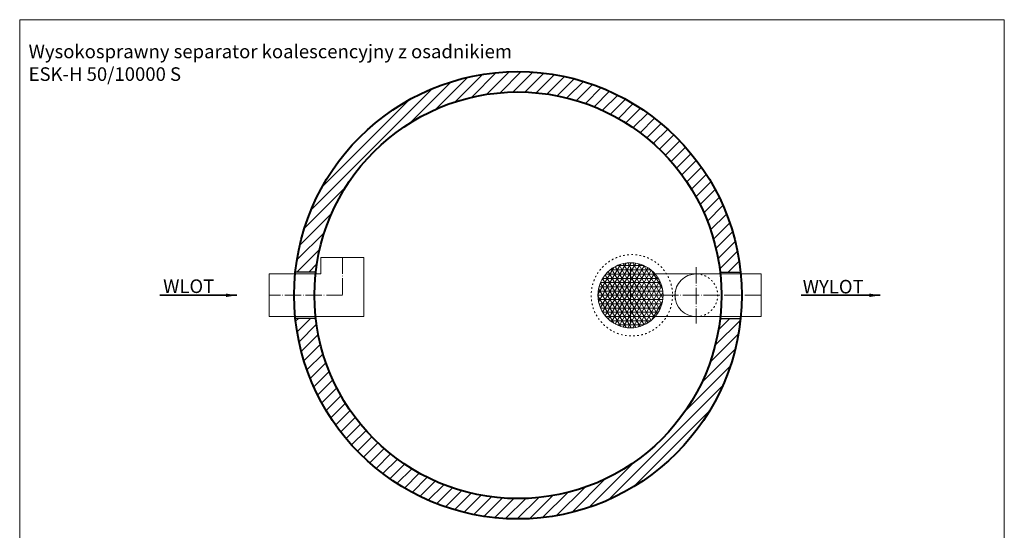
# Model space of a CAD drawing. Units: millimetres. Extents: x -1468 to 5791, y -4030 to 6237.
# Drawn here: x -1468 to 5791, y 2470 to 6237 of the extents above; entities that cross this region are included whole.
import ezdxf

# ---------------------------------------------------------------- set-up
doc = ezdxf.new("R2010")
doc.units = ezdxf.units.MM
doc.header["$MEASUREMENT"] = 0
doc.linetypes.add('ACAD_ISO03W100', pattern=[30, 12, -18])
doc.linetypes.add('ACAD_ISO04W100', pattern=[30.5, 24, -3, 0.5, -3])
doc.layers.get('0').update_dxf_attribs({"lineweight": 5})
for name, color, linetype, lineweight in [('Korpus', 7, 'Continuous', 35), ('Osie', 7, 'ACAD_ISO04W100', 5), ('Technologia', 7, 'Continuous', 13), ('Wlot-wylot', 7, 'Continuous', 5), ('Właz', 7, 'Continuous', 20)]:
    doc.layers.add(name, color=color, linetype=linetype, lineweight=lineweight)
doc.styles.get("Standard").update_dxf_attribs({"font": 'arial.ttf'})
doc.dimstyles.new('ISO-25', dxfattribs={"dimtxt": 30, "dimasz": 30, "dimexe": 0, "dimexo": 200, "dimgap": 6.25, "dimtad": 1, "dimtxsty": 'Standard', "dimblk": 'OBLIQUE', "dimcen": 25, "dimadec": 0, "dimazin": 0, "dimtfac": 1, "dimtmove": 0, "dimatfit": 3, "dimfxl": 0, "dimarcsym": 0})

# ---------------------------------------------------------------- blocks, each defined once
blk = doc.blocks.new('_Oblique')
at = {"color": 0, "linetype": 'ByBlock', "lineweight": -2}
blk.add_line((-0.5, -0.5), (0.5, 0.5), dxfattribs=at)
blk = doc.blocks.new('WLR303_rzut')
at = {"layer": 'Osie', "lineweight": 5, "ltscale": 5}
for p, q in [((365.5, 279), (365.5, -1)), ((365.5, 0), (-175.3, 0))]:
    blk.add_line(p, q, dxfattribs=at)
at = {"layer": 'Technologia', "lineweight": 5}
for p, q in [((206, 157.5), (206, 279)), ((206, 279), (521, 279)), ((521, -157.5), (521, 279)), ((206, 157.5), (-175.3, 157.5)), ((-175.3, 157.5), (-175.3, -157.5)), ((521, -157.5), (-175.3, -157.5))]:
    blk.add_line(p, q, dxfattribs=at)

msp = doc.modelspace()

# ---------------------------------------------------------------- hatches: boundary and pattern name
at = {"lineweight": 9}
h = msp.add_hatch(dxfattribs=at)
h.set_pattern_fill('ANSI31', color=256, scale=500, style=0)
h.paths.add_polyline_path([(3695.278, 4374.395), (3846.167, 4374.395, 0.90145449), (563.847, 4374.532), (714.71, 4374.296, -0.89214477)])
h.paths.add_polyline_path([(714.709, 4033.505), (563.846, 4033.269, 0.90145777), (3846.167, 4033.395), (3695.278, 4033.395, -0.89214835)])
h = msp.add_hatch(dxfattribs=at)
h.set_pattern_fill('NET3', color=256, scale=250, style=0)
h.set_pattern_definition([(0, (555, 4203.895), (0, 31.25), []), (60, (555, 4203.895), (-27.0633, 15.625), []), (120, (555, 4203.895), (-27.0633, -15.625), [])])
h.paths.add_polyline_path([(3035, 4203.895), (3035, 4361.395), (3192.831, 4361.395, 0.0549376), (3152.404, 4413.218, 0.57320891), (2795, 4203.895)])
h.paths.add_polyline_path([(3237.5, 4203.895, 0.13906498), (3192.831, 4361.395), (3035, 4361.395), (3035, 4203.895)])
h.paths.add_polyline_path([(3035, 4203.895), (3035, 4046.395), (3192.831, 4046.395, 0.13906498), (3237.5, 4203.895)])
h.paths.add_polyline_path([(3152.404, 3994.571, 0.0549376), (3192.831, 4046.395), (3035, 4046.395), (3035, 4203.895), (2795, 4203.895, 0.57320891)])
h.paths.add_polyline_path([(3152.404, 3994.571, 0.08616375), (3216.09, 4046.395), (3192.831, 4046.395, -0.0549376)])
h.paths.add_polyline_path([(3192.831, 4046.395), (3216.09, 4046.395, 0.18089479), (3275, 4203.895), (3237.5, 4203.895, -0.13906498)])
h.paths.add_polyline_path([(3237.5, 4203.895), (3275, 4203.895, 0.18089479), (3216.09, 4361.395), (3192.831, 4361.395, -0.13906498)])
h.paths.add_polyline_path([(3192.831, 4361.395), (3216.09, 4361.395, 0.08616375), (3152.404, 4413.218, -0.0549376)])

# ---------------------------------------------------------------- linework, layer by layer
at = {"lineweight": 25}
for p, q in [((714.71, 4374.296), (562.63, 4374.534)), ((3695.278, 4374.395), (3846.167, 4374.395)), ((714.709, 4033.505), (563.846, 4033.269)), ((3695.278, 4033.395), (3846.167, 4033.395))]:
    msp.add_line(p, q, dxfattribs=at)
msp.add_lwpolyline([(-1468.497, -4029.661), (5790.758, -4029.661), (5790.758, 6237), (-1468.497, 6237)], close=True)
at = {"layer": 'Korpus', "lineweight": 40}
for radius in [1650, 1500]:
    msp.add_circle((2205, 4203.895), radius, dxfattribs=at)
at = {"layer": 'Osie', "lineweight": 5, "ltscale": 5}
for p, q in [((3035, 4411.395), (3035, 3996.395)), ((3520, 4411.395), (3520, 3996.395)), ((3998.5, 4203.895), (2795, 4203.895))]:
    msp.add_line(p, q, dxfattribs=at)
at = {"layer": 'Technologia', "lineweight": 5}
for p, q in [((3216.09, 4361.395), (3510, 4361.395)), ((3216.09, 4361.395), (3520, 4361.395)), ((3510, 4361.395), (3998.5, 4361.395)), ((3520, 4361.395), (3998.5, 4361.395)), ((3998.5, 4361.395), (3998.5, 4046.395)), ((3998.5, 4361.395), (3998.5, 4046.395)), ((3365, 4233.895), (3365, 4173.895)), ((3216.09, 4046.395), (3998.5, 4046.395)), ((3216.09, 4046.395), (3998.5, 4046.395))]:
    msp.add_line(p, q, dxfattribs=at)
msp.add_circle((3035, 4203.895), 240, dxfattribs=at)
msp.add_arc((3520, 4203.895), 157.5, 90, 270, dxfattribs=at)
at = {"layer": 'Technologia', "linetype": 'ACAD_ISO03W100', "lineweight": 5}
msp.add_arc((3520, 4203.895), 157.5, 270, 90, dxfattribs=at)
at = {"layer": 'Właz', "linetype": 'ACAD_ISO03W100'}
msp.add_circle((3045, 4203.895), 300, dxfattribs=at)

# ---------------------------------------------------------------- block references
msp.add_blockref('WLR303_rzut', (546.782, 4203.895))

# ---------------------------------------------------------------- texts
at = {"attachment_point": 1}
for s, insert, char_height in [('Wysokosprawny separator koalescencyjny z osadnikiem\\PESK-H 50/10000 S', (-1402.654, 6052.638), 100.13712), ('WLOT', (-410.679, 4320.989), 100), ('WYLOT', (4304.687, 4317.631), 100)]:
    msp.add_mtext(s, dxfattribs=dict(at, insert=insert, char_height=char_height))

# ---------------------------------------------------------------- leaders
at = {"layer": 'Wlot-wylot', "lineweight": 25}
for points in [[(131.453, 4203.895), (-434.41, 4203.895), (131.453, 4203.895)], [(4874.865, 4203.895), (4292.533, 4203.895), (4874.865, 4203.895)]]:
    msp.add_leader(points, dimstyle='ISO-25', override={"dimasz": 80, "dimgap": 6.25, "dimtad": 0}, dxfattribs=at)

doc.saveas('drawing.dxf')
